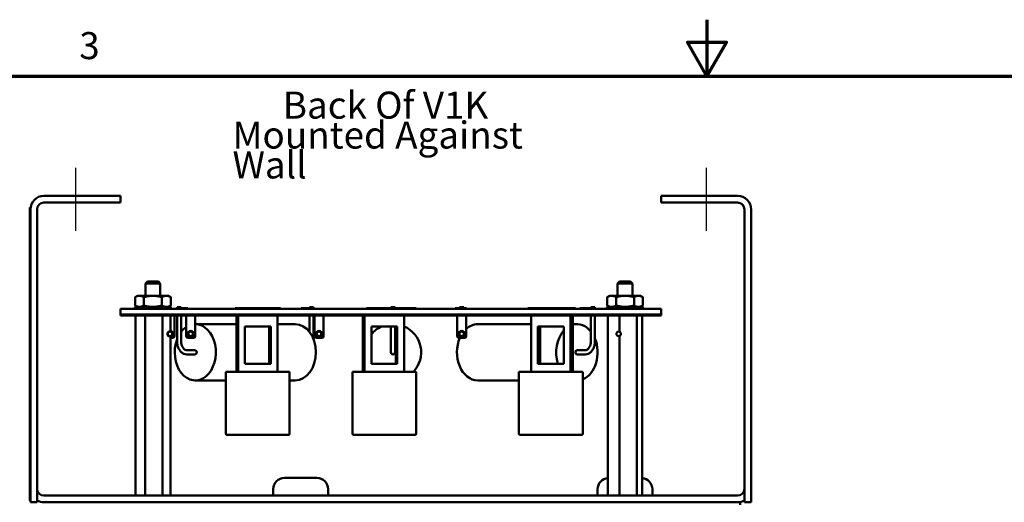
# Model space of a CAD drawing. Units: inches. Extents: x 1.2 to 53.8, y 0.6 to 41.9.
# Drawn here: x 19.9 to 30.8, y 36.5 to 41.9 of the extents above; entities that cross this region are included whole.
import ezdxf

# ---------------------------------------------------------------- set-up
doc = ezdxf.new("R2010")
doc.units = ezdxf.units.IN
doc.header["$LTSCALE"] = 2.5
doc.header["$MEASUREMENT"] = 0
doc.layers.get('0').update_dxf_attribs({"lineweight": 25})
for name, color, linetype, lineweight in [('Border (ANSI)', 7, 'Continuous', 70), ('Centerline (ANSI)', 7, 'Continuous', 25), ('Symbol (ANSI)', 7, 'Continuous', 25), ('Visible (ANSI)', 7, 'Continuous', 50)]:
    doc.layers.add(name, color=color, linetype=linetype, lineweight=lineweight)
doc.styles.add('Note Text (ANSI)', font='tahoma.ttf')

# ---------------------------------------------------------------- blocks, each defined once
blk = doc.blocks.new('Borders Default Border')
at = {"layer": 'Border (ANSI)', "flags": 128}
for points in [[(11, 16.75), (11, 16.5), (10.9134, 16.65), (11.0866, 16.65), (11, 16.5)], [(0.75, 0.5), (0.75, 16.5), (21.25, 16.5), (21.25, 0.5), (0.75, 0.5)]]:
    blk.add_lwpolyline(points, dxfattribs=at)
at = {"layer": 'Border (ANSI)', "insert": (8.2127, 16.5375), "char_height": 0.12, "attachment_point": 7, "style": 'Note Text (ANSI)'}
blk.add_mtext('3', dxfattribs=at)

msp = doc.modelspace()

# ---------------------------------------------------------------- linework, layer by layer
at = {"layer": 'Centerline (ANSI)', "linetype": 'Continuous'}
for p, q in [((20.4898, 40.2318), (20.4898, 39.5321)), ((27.4898, 40.2318), (27.4898, 39.5321))]:
    msp.add_line(p, q, dxfattribs=at)
at = {"layer": 'Visible (ANSI)'}
for p, q in [((20.9898, 39.9193), (20.1392, 39.9193)), ((20.9898, 39.9193), (20.9898, 39.8446)), ((27.8404, 39.9193), (26.9898, 39.9193)), ((26.9898, 39.9193), (26.9898, 39.8446)), ((19.9898, 39.7898), (19.9848, 39.7898)), ((19.9848, 36.5398), (19.9848, 39.7898)), ((19.9898, 39.7898), (19.9898, 39.7699)), ((20.1392, 39.8446), (20.9898, 39.8446)), ((26.9898, 39.8446), (27.8404, 39.8446)), ((19.9898, 36.5193), (19.9898, 39.7699)), ((20.0645, 36.5193), (20.0645, 39.7699)), ((27.9151, 39.7699), (27.9151, 36.5193)), ((27.9898, 36.5193), (27.9898, 39.7699)), ((21.2878, 38.969), (21.2678, 38.949)), ((21.4318, 38.949), (21.2678, 38.949)), ((21.2678, 38.8114), (21.2678, 38.949)), ((21.2878, 38.969), (21.4118, 38.969)), ((21.4118, 38.969), (21.4318, 38.949)), ((21.4318, 38.8114), (21.4318, 38.949)), ((26.5278, 38.969), (26.5078, 38.949)), ((26.6718, 38.949), (26.5078, 38.949)), ((26.5078, 38.8114), (26.5078, 38.949)), ((26.5278, 38.969), (26.6518, 38.969)), ((26.6518, 38.969), (26.6718, 38.949)), ((26.6718, 38.8114), (26.6718, 38.949)), ((21.1779, 38.8114), (21.152, 38.7965)), ((21.2003, 38.8114), (21.1779, 38.8114)), ((21.3487, 38.8114), (21.2003, 38.8114)), ((21.4981, 38.8114), (21.3487, 38.8114)), ((21.5217, 38.8114), (21.4981, 38.8114)), ((21.5217, 38.8114), (21.5475, 38.7965)), ((26.4179, 38.8114), (26.3922, 38.7966)), ((26.4416, 38.8114), (26.4179, 38.8114)), ((26.5912, 38.8114), (26.4416, 38.8114)), ((26.7394, 38.8114), (26.5912, 38.8114)), ((26.7617, 38.8114), (26.7394, 38.8114)), ((26.7617, 38.8114), (26.7873, 38.7966)), ((21.1513, 38.7961), (21.1513, 38.7033)), ((21.1779, 38.6879), (21.152, 38.7029)), ((21.2494, 38.7961), (21.2494, 38.7033)), ((21.4479, 38.7961), (21.4479, 38.7033)), ((21.5217, 38.6879), (21.5475, 38.7029)), ((21.5483, 38.7961), (21.5483, 38.7033)), ((26.3913, 38.7961), (26.3913, 38.7033)), ((26.4179, 38.6879), (26.3922, 38.7027)), ((26.492, 38.7961), (26.492, 38.7033)), ((26.6905, 38.7961), (26.6905, 38.7033)), ((26.7617, 38.6879), (26.7873, 38.7027)), ((26.7883, 38.7961), (26.7883, 38.7033)), ((26.9897, 38.6665), (20.9897, 38.6665)), ((20.9897, 38.6665), (20.9897, 38.604)), ((20.9897, 38.604), (26.9897, 38.604)), ((20.9898, 38.604), (20.9898, 38.594)), ((26.9898, 38.604), (20.9898, 38.604)), ((20.9898, 38.594), (26.9898, 38.594)), ((21.1524, 38.6879), (21.1524, 38.6665)), ((21.1534, 38.6879), (21.1524, 38.6879)), ((21.1534, 38.6879), (21.1534, 38.6665)), ((21.1673, 38.6879), (21.1534, 38.6879)), ((21.1555, 36.594), (21.1555, 38.594)), ((21.1673, 38.6879), (21.1911, 38.6879)), ((21.1673, 38.6665), (21.1673, 38.6879)), ((21.1911, 38.6879), (21.1911, 38.6665)), ((21.2298, 38.6879), (21.1911, 38.6879)), ((21.2298, 38.6879), (21.2465, 38.6879)), ((21.2298, 38.6665), (21.2298, 38.6879)), ((21.2465, 38.6879), (21.2713, 38.6879)), ((21.2584, 38.6665), (21.2584, 38.6879)), ((21.2623, 36.594), (21.2623, 38.594)), ((21.2713, 38.6879), (21.2713, 38.6665)), ((21.3244, 38.6879), (21.2713, 38.6879)), ((21.3244, 38.6879), (21.3291, 38.6879)), ((21.3244, 38.6665), (21.3244, 38.6879)), ((21.3291, 38.6879), (21.3487, 38.6879)), ((21.3324, 38.6665), (21.3324, 38.6879)), ((21.3487, 38.6879), (21.3682, 38.6879)), ((21.3652, 38.6665), (21.3652, 38.6879)), ((21.3682, 38.6879), (21.3726, 38.6879)), ((21.3726, 38.6879), (21.3726, 38.6665)), ((21.4259, 38.6879), (21.3726, 38.6879)), ((21.4259, 38.6879), (21.4512, 38.6879)), ((21.4259, 38.6665), (21.4259, 38.6879)), ((21.4396, 38.6665), (21.4396, 38.6879)), ((21.4512, 38.6879), (21.4677, 38.6879)), ((21.4567, 36.594), (21.4567, 38.594)), ((21.4677, 38.6879), (21.4677, 38.6665)), ((21.5069, 38.6879), (21.4677, 38.6879)), ((21.5069, 38.6879), (21.507, 38.6879)), ((21.5069, 38.6665), (21.5069, 38.6879)), ((21.507, 38.6879), (21.5312, 38.6879)), ((21.5312, 38.6879), (21.5312, 38.6665)), ((21.5458, 38.6879), (21.5312, 38.6879)), ((21.5442, 38.4152), (21.5442, 38.594)), ((21.5458, 38.6879), (21.5461, 38.6879)), ((21.5458, 38.6665), (21.5458, 38.6879)), ((21.5461, 38.6879), (21.5461, 38.6665)), ((21.5461, 38.6879), (21.5471, 38.6879)), ((21.5471, 38.6879), (21.5471, 38.6665)), ((21.5886, 38.364), (21.5886, 38.594)), ((21.6117, 38.6745), (21.7367, 38.6745)), ((21.6117, 38.6665), (21.6117, 38.6745)), ((21.6175, 38.684), (21.6631, 38.684)), ((21.6175, 38.6745), (21.6175, 38.684)), ((21.6175, 38.309), (21.6175, 38.594)), ((21.6631, 38.6745), (21.6631, 38.684)), ((21.6631, 38.309), (21.6631, 38.594)), ((21.7193, 38.594), (21.7193, 38.364)), ((21.7367, 38.6665), (21.7367, 38.6745)), ((21.8192, 38.364), (21.8192, 38.594)), ((22.2634, 38.6745), (22.4509, 38.6745)), ((22.2634, 38.6665), (22.2634, 38.6745)), ((22.2787, 37.969), (22.2787, 38.594)), ((22.2947, 37.969), (22.2947, 38.594)), ((22.4509, 38.6745), (22.5759, 38.6745)), ((22.4509, 38.6665), (22.4509, 38.6745)), ((22.5759, 38.6745), (22.7634, 38.6745)), ((22.5759, 38.6665), (22.5759, 38.6745)), ((22.7327, 37.969), (22.7327, 38.594)), ((22.7634, 38.6745), (22.767, 38.6745)), ((22.7634, 38.6665), (22.7634, 38.6745)), ((22.767, 38.6665), (22.767, 38.6745)), ((22.9959, 38.6745), (23.0871, 38.6745)), ((22.9959, 38.6665), (22.9959, 38.6745)), ((23.1327, 38.684), (23.0871, 38.684)), ((23.0871, 38.684), (23.0871, 38.6665)), ((23.0871, 38.594), (23.0871, 38.4112)), ((23.1327, 38.684), (23.1327, 38.6665)), ((23.1327, 38.594), (23.1327, 38.3285)), ((23.1438, 38.594), (23.1438, 38.364)), ((23.2437, 38.364), (23.2437, 38.594)), ((23.6817, 37.969), (23.6817, 38.594)), ((23.6997, 37.969), (23.6997, 38.594)), ((23.7221, 38.6745), (23.7267, 38.6745)), ((23.7221, 38.6665), (23.7221, 38.6745)), ((23.7267, 38.6745), (23.9142, 38.6745)), ((23.7267, 38.6665), (23.7267, 38.6745)), ((23.9142, 38.6745), (24.0392, 38.6745)), ((23.9142, 38.6665), (23.9142, 38.6745)), ((24.0375, 38.684), (23.9919, 38.684)), ((23.9919, 38.684), (23.9919, 38.6745)), ((24.0375, 38.684), (24.0375, 38.6745)), ((24.0392, 38.6745), (24.2267, 38.6745)), ((24.0392, 38.6665), (24.0392, 38.6745)), ((24.1377, 37.969), (24.1377, 38.594)), ((24.2267, 38.6745), (24.2717, 38.6745)), ((24.2267, 38.6665), (24.2267, 38.6745)), ((24.2717, 38.6665), (24.2717, 38.6745)), ((24.706, 38.6745), (24.831, 38.6745)), ((24.706, 38.6665), (24.706, 38.6745)), ((24.7276, 38.594), (24.7276, 38.364)), ((24.7996, 38.684), (24.754, 38.684)), ((24.754, 38.684), (24.754, 38.6745)), ((24.7996, 38.684), (24.7996, 38.6745)), ((24.8274, 38.364), (24.8274, 38.594)), ((24.831, 38.6665), (24.831, 38.6745)), ((25.5119, 38.6745), (25.5214, 38.6745)), ((25.5119, 38.6665), (25.5119, 38.6745)), ((25.5214, 38.6745), (25.5416, 38.6745)), ((25.5214, 38.6665), (25.5214, 38.6745)), ((25.5416, 38.6745), (25.7291, 38.6745)), ((25.5416, 38.6665), (25.5416, 38.6745)), ((25.5487, 37.969), (25.5487, 38.594)), ((25.7291, 38.6745), (25.8541, 38.6745)), ((25.7291, 38.6665), (25.7291, 38.6745)), ((25.8541, 38.6745), (26.0416, 38.6745)), ((25.8541, 38.6665), (25.8541, 38.6745)), ((25.9867, 37.969), (25.9867, 38.594)), ((26.0117, 37.969), (26.0117, 38.594)), ((26.0416, 38.6665), (26.0416, 38.6745)), ((26.0902, 38.6745), (26.2152, 38.6745)), ((26.0902, 38.6665), (26.0902, 38.6745)), ((26.2112, 38.684), (26.2568, 38.684)), ((26.2112, 38.6745), (26.2112, 38.684)), ((26.2112, 38.309), (26.2112, 38.594)), ((26.2152, 38.6665), (26.2152, 38.6745)), ((26.2568, 38.6665), (26.2568, 38.684)), ((26.2568, 38.309), (26.2568, 38.594)), ((26.3934, 38.6879), (26.3938, 38.6879)), ((26.3934, 38.6665), (26.3934, 38.6879)), ((26.3938, 38.6879), (26.3938, 38.6665)), ((26.4085, 38.6879), (26.3938, 38.6879)), ((26.3993, 36.594), (26.3993, 38.594)), ((26.4085, 38.6879), (26.4327, 38.6879)), ((26.4085, 38.6665), (26.4085, 38.6879)), ((26.4327, 38.6879), (26.4329, 38.6879)), ((26.4329, 38.6879), (26.4329, 38.6665)), ((26.4722, 38.6879), (26.4329, 38.6879)), ((26.4722, 38.6879), (26.4886, 38.6879)), ((26.4722, 38.6665), (26.4722, 38.6879)), ((26.4886, 38.6879), (26.514, 38.6879)), ((26.5002, 38.6665), (26.5002, 38.6879)), ((26.514, 38.6879), (26.514, 38.6665)), ((26.5674, 38.6879), (26.514, 38.6879)), ((26.5291, 38.4113), (26.5291, 38.594)), ((26.5674, 38.6879), (26.5716, 38.6879)), ((26.5674, 38.6665), (26.5674, 38.6879)), ((26.5716, 38.6879), (26.5912, 38.6879)), ((26.5746, 38.6665), (26.5746, 38.6879)), ((26.5912, 38.6879), (26.6108, 38.6879)), ((26.6074, 38.6665), (26.6074, 38.6879)), ((26.6108, 38.6879), (26.6155, 38.6879)), ((26.6686, 38.6879), (26.6155, 38.6879)), ((26.6155, 38.6879), (26.6155, 38.6665)), ((26.6686, 38.6879), (26.6933, 38.6879)), ((26.6686, 38.6665), (26.6686, 38.6879)), ((26.6814, 38.6665), (26.6814, 38.6879)), ((26.6933, 38.6879), (26.71, 38.6879)), ((26.71, 38.6879), (26.71, 38.6665)), ((26.7487, 38.6879), (26.71, 38.6879)), ((26.7197, 36.594), (26.7197, 38.594)), ((26.7487, 38.6879), (26.7724, 38.6879)), ((26.7487, 38.6665), (26.7487, 38.6879)), ((26.7724, 38.6879), (26.7724, 38.6665)), ((26.7862, 38.6879), (26.7724, 38.6879)), ((26.7804, 36.594), (26.7804, 38.594)), ((26.7862, 38.6665), (26.7862, 38.6879)), ((26.9897, 38.6665), (26.9897, 38.604)), ((26.9898, 38.604), (26.9898, 38.594)), ((22.2787, 38.4965), (21.8198, 38.4965)), ((22.9305, 38.4965), (22.7327, 38.4965)), ((24.9547, 38.4965), (25.5487, 38.4965)), ((26.0117, 38.4965), (26.0561, 38.4965)), ((22.3697, 38.469), (22.6577, 38.469)), ((22.3697, 38.0565), (22.3697, 38.469)), ((22.6417, 38.469), (22.6417, 38.0565)), ((22.6577, 38.469), (22.6577, 38.0565)), ((23.7747, 38.469), (24.0627, 38.469)), ((23.7747, 38.0565), (23.7747, 38.469)), ((23.9919, 38.469), (23.9919, 38.309)), ((24.0375, 38.469), (24.0375, 38.309)), ((24.0447, 38.469), (24.0447, 38.0565)), ((24.0627, 38.469), (24.0627, 38.0565)), ((24.7822, 38.4126), (24.7822, 38.4154)), ((24.7822, 38.3608), (24.7822, 38.3635)), ((25.6237, 38.469), (25.9117, 38.469)), ((25.6237, 38.0565), (25.6237, 38.469)), ((25.6487, 38.0565), (25.6487, 38.469)), ((25.9117, 38.469), (25.9117, 38.0565)), ((26.5291, 36.594), (26.5291, 38.3649)), ((21.5442, 36.594), (21.5442, 38.3609)), ((21.5442, 38.344), (21.5686, 38.344)), ((21.7393, 38.344), (21.767, 38.344)), ((21.7993, 38.344), (21.767, 38.344)), ((23.1637, 38.344), (23.1637, 38.344)), ((23.2021, 38.344), (23.1637, 38.344)), ((23.2021, 38.344), (23.2021, 38.344)), ((23.2021, 38.344), (23.2237, 38.344)), ((23.9919, 38.309), (23.9919, 38.184)), ((24.0375, 38.184), (24.0375, 38.309)), ((24.7476, 38.344), (24.7692, 38.344)), ((24.754, 38.344), (24.754, 38.336)), ((24.7692, 38.344), (24.7692, 38.344)), ((24.8075, 38.344), (24.7692, 38.344)), ((24.8075, 38.344), (24.8075, 38.344)), ((21.8198, 38.2068), (21.7258, 38.2068)), ((21.8198, 38.1611), (21.7258, 38.1611)), ((26.0561, 38.2068), (26.1493, 38.2068)), ((26.0561, 38.1611), (26.1493, 38.1611)), ((22.6577, 38.0565), (22.3697, 38.0565)), ((24.0627, 38.0565), (23.7747, 38.0565)), ((25.9117, 38.0565), (25.6237, 38.0565)), ((22.1587, 37.969), (22.1587, 37.2815)), ((22.1587, 37.969), (22.1712, 37.9565)), ((22.8552, 37.969), (22.1587, 37.969)), ((22.8677, 37.2815), (22.8677, 37.9565)), ((23.5637, 37.969), (23.5637, 37.2815)), ((23.5637, 37.969), (23.5762, 37.9565)), ((24.2602, 37.969), (23.5637, 37.969)), ((24.2727, 37.2815), (24.2727, 37.9565)), ((25.4127, 37.969), (25.4127, 37.2815)), ((25.4127, 37.969), (25.4252, 37.9565)), ((26.1092, 37.969), (25.4127, 37.969)), ((26.1217, 37.2815), (26.1217, 37.9565)), ((22.1587, 37.8715), (21.8198, 37.8715)), ((22.9305, 37.8715), (22.8677, 37.8715)), ((24.9547, 37.8715), (25.4127, 37.8715)), ((22.1712, 37.269), (22.8552, 37.269)), ((23.5762, 37.269), (24.2602, 37.269)), ((25.4252, 37.269), (26.1092, 37.269)), ((22.8108, 36.789), (23.1688, 36.789)), ((22.6858, 36.664), (22.6858, 36.594)), ((23.2938, 36.664), (23.2938, 36.594)), ((26.2858, 36.664), (26.2858, 36.594)), ((26.8938, 36.664), (26.8938, 36.594)), ((19.9898, 36.5398), (19.9848, 36.5398)), ((20.0645, 36.5193), (19.9898, 36.5193)), ((27.8404, 36.594), (20.1392, 36.594)), ((20.1392, 36.5193), (27.8404, 36.5193)), ((27.9151, 36.5193), (27.9898, 36.5193))]:
    msp.add_line(p, q, dxfattribs=at)
for centre, radius in [((21.5387, 38.3881), 0.0277), ((21.5387, 38.3881), 0.025), ((21.7693, 38.3881), 0.0331), ((21.7693, 38.3881), 0.025), ((23.1937, 38.3881), 0.0331), ((23.1937, 38.3881), 0.025), ((24.7775, 38.3881), 0.0331), ((24.7775, 38.3881), 0.025), ((26.5198, 38.3881), 0.025)]:
    msp.add_circle(centre, radius, dxfattribs=at)
for centre, radius, start, end in [((20.1392, 39.7699), 0.1494, 90, 180), ((27.8404, 39.7699), 0.1494, 0, 90), ((20.1392, 39.7699), 0.0747, 90, 180), ((27.8404, 39.7699), 0.0747, 0, 90), ((21.5387, 38.3881), 0.0331, 279.67166, 80.32834), ((21.5686, 38.364), 0.02, 270, 0), ((21.7393, 38.364), 0.02, 180, 270), ((21.7992, 38.364), 0.02, 270.16543, 0), ((23.1638, 38.364), 0.02, 180, 269.83457), ((23.2237, 38.364), 0.02, 270, 0), ((24.0147, 38.184), 0.3125, 114.21678, 140.17463), ((24.0147, 38.184), 0.3125, 316.528, 66.82131), ((24.7476, 38.364), 0.02, 180, 270), ((24.7775, 38.3881), 0.0277, 80.14089, 279.85911), ((24.7775, 38.3881), 0.0277, 279.85911, 80.14089), ((24.8074, 38.364), 0.02, 270.16543, 0), ((24.0147, 38.184), 0.0228, 180, 0), ((22.8552, 37.9565), 0.0125, 0, 90), ((24.2602, 37.9565), 0.0125, 0, 90), ((26.1092, 37.9565), 0.0125, 0, 90), ((22.1712, 37.2815), 0.0125, 180, 270), ((22.8552, 37.2815), 0.0125, 270, 0), ((23.5762, 37.2815), 0.0125, 180, 270), ((24.2602, 37.2815), 0.0125, 270, 0), ((25.4252, 37.2815), 0.0125, 180, 270), ((26.1092, 37.2815), 0.0125, 270, 0), ((22.8108, 36.664), 0.125, 90, 180), ((23.1688, 36.664), 0.125, 0, 90), ((26.4108, 36.664), 0.125, 95.30278, 180), ((26.7688, 36.664), 0.125, 0, 84.69722), ((20.1392, 36.6687), 0.0747, 180, 270), ((27.8404, 36.6687), 0.0747, 270, 0), ((20.1392, 36.6687), 0.1494, 240, 270), ((27.8404, 36.6687), 0.1494, 270, 300), ((28.0166, 36.4899), 0.1494, 167.4422, 180)]:
    msp.add_arc(centre, radius, start, end, dxfattribs=at)
for centre, major_axis, ratio, start_param, end_param in [((21.8198, 38.184), (0, 0.3125), 0.7299237, 1.0900074, 6.2856367), ((22.9305, 38.184), (0, 0.3125), 0.7299237, 3.1415927, 6.2831853), ((24.9547, 38.184), (0, 0.3125), 0.7352696, 0, 0.5870135), ((26.0561, 38.184), (0, 0.3125), 0.7352696, 5.5421923, 6.4775833), ((21.8198, 38.184), (0, 0.3125), 0.7299237, 0.4559852, 0.7567831), ((26.0561, 38.184), (0, 0.3125), 0.7352696, 0.6794823, 1.9910587), ((24.9547, 38.184), (0, -0.3125), 0.7352696, 4.1748775, 6.2831853), ((26.0561, 38.184), (0, -0.3125), 0.7352696, 0.2895908, 2.0790194), ((21.8198, 38.184), (0, 0.0228), 0.7299237, 3.1415927, 6.2831853), ((26.0561, 38.184), (0, -0.0228), 0.7352696, 3.1415927, 6.2831853)]:
    msp.add_ellipse(centre, major_axis=major_axis, ratio=ratio, start_param=start_param, end_param=end_param, dxfattribs=at)
for points, weights in [([(21.2003, 38.8114), (21.1776, 38.8114), (21.1513, 38.7961)], [1, 1.0930923738, 1.10906450004]), ([(21.2494, 38.7961), (21.2231, 38.8114), (21.2003, 38.8114)], [1.10906450004, 1.0930923738, 1]), ([(21.3487, 38.8114), (21.3026, 38.8114), (21.2494, 38.7961)], [1, 1.0930923738, 1.10906450004]), ([(21.4479, 38.7961), (21.3947, 38.8114), (21.3487, 38.8114)], [1.10906450004, 1.0930923738, 1]), ([(21.4981, 38.8114), (21.4748, 38.8114), (21.4479, 38.7961)], [1, 1.0930923738, 1.10906450004]), ([(21.5483, 38.7961), (21.5214, 38.8114), (21.4981, 38.8114)], [1.10906450004, 1.0930923738, 1]), ([(26.4416, 38.8114), (26.4183, 38.8114), (26.3913, 38.7961)], [1, 1.0930923738, 1.10906450004]), ([(26.492, 38.7961), (26.465, 38.8114), (26.4416, 38.8114)], [1.10906450004, 1.0930923738, 1]), ([(26.5912, 38.8114), (26.5451, 38.8114), (26.492, 38.7961)], [1, 1.0930923738, 1.10906450004]), ([(26.6905, 38.7961), (26.6373, 38.8114), (26.5912, 38.8114)], [1.10906450004, 1.0930923738, 1]), ([(26.7394, 38.8114), (26.7167, 38.8114), (26.6905, 38.7961)], [1, 1.0930923738, 1.10906450004]), ([(26.7883, 38.7961), (26.762, 38.8114), (26.7394, 38.8114)], [1.10906450004, 1.0930923738, 1]), ([(21.1513, 38.7033), (21.1776, 38.6879), (21.2003, 38.6879)], [1.10906450004, 1.0930923738, 1]), ([(21.2003, 38.6879), (21.2231, 38.6879), (21.2494, 38.7033)], [1, 1.0930923738, 1.10906450004]), ([(21.2494, 38.7033), (21.3026, 38.6879), (21.3487, 38.6879)], [1.10906450004, 1.0930923738, 1]), ([(21.3487, 38.6879), (21.3947, 38.6879), (21.4479, 38.7033)], [1, 1.0930923738, 1.10906450004]), ([(21.4479, 38.7033), (21.4748, 38.6879), (21.4981, 38.6879)], [1.10906450004, 1.0930923738, 1]), ([(21.4981, 38.6879), (21.5214, 38.6879), (21.5483, 38.7033)], [1, 1.0930923738, 1.10906450004]), ([(21.5475, 38.7965), (21.5479, 38.7963), (21.5483, 38.7961)], [1.10859931141, 1.1088395541, 1.10906450004]), ([(21.5483, 38.7033), (21.5479, 38.7031), (21.5475, 38.7029)], [1.10906450004, 1.1088395541, 1.10859931141]), ([(26.3913, 38.7961), (26.3918, 38.7964), (26.3922, 38.7966)], [1.10906450004, 1.10877333448, 1.10845654042]), ([(26.3922, 38.7027), (26.3918, 38.703), (26.3913, 38.7033)], [1.10845654042, 1.10877333448, 1.10906450004]), ([(26.3913, 38.7033), (26.4183, 38.6879), (26.4416, 38.6879)], [1.10906450004, 1.0930923738, 1]), ([(26.4416, 38.6879), (26.465, 38.6879), (26.492, 38.7033)], [1, 1.0930923738, 1.10906450004]), ([(26.492, 38.7033), (26.5451, 38.6879), (26.5912, 38.6879)], [1.10906450004, 1.0930923738, 1]), ([(26.5912, 38.6879), (26.6373, 38.6879), (26.6905, 38.7033)], [1, 1.0930923738, 1.10906450004]), ([(26.6905, 38.7033), (26.7167, 38.6879), (26.7394, 38.6879)], [1.10906450004, 1.0930923738, 1]), ([(26.7394, 38.6879), (26.762, 38.6879), (26.7883, 38.7033)], [1, 1.0930923738, 1.10906450004])]:
    msp.add_rational_spline(points, weights, degree=2, dxfattribs=at)
for points, knots in [([(21.7258, 38.1611), (21.7148, 38.1611), (21.7039, 38.1634), (21.6831, 38.172), (21.6731, 38.1786), (21.6549, 38.1956), (21.6467, 38.2063), (21.6333, 38.2301), (21.628, 38.2433), (21.6205, 38.271), (21.6183, 38.2856), (21.6176, 38.3032), (21.6175, 38.3061), (21.6175, 38.309)], [3.1415927, 3.1415927, 3.1415927, 3.1415927, 3.4173698, 3.4173698, 3.7081835, 3.7081835, 4.0223428, 4.0223428, 4.336502, 4.336502, 4.6506613, 4.6506613, 4.712389, 4.712389, 4.712389, 4.712389]), ([(21.7258, 38.2068), (21.7203, 38.2068), (21.7148, 38.208), (21.7035, 38.2134), (21.6977, 38.2176), (21.6869, 38.2291), (21.6818, 38.2363), (21.6734, 38.2528), (21.67, 38.2621), (21.6651, 38.282), (21.6636, 38.2927), (21.6632, 38.3053), (21.6631, 38.3071), (21.6631, 38.309)], [3.1415927, 3.1415927, 3.1415927, 3.1415927, 3.4557519, 3.4557519, 3.7699112, 3.7699112, 4.0723818, 4.0723818, 4.3666358, 4.3666358, 4.6620963, 4.6620963, 4.712389, 4.712389, 4.712389, 4.712389]), ([(26.1493, 38.1611), (26.1601, 38.1611), (26.1709, 38.1634), (26.1917, 38.172), (26.2015, 38.1786), (26.2196, 38.1955), (26.2277, 38.2061), (26.2411, 38.2299), (26.2463, 38.2431), (26.2538, 38.2708), (26.256, 38.2853), (26.2568, 38.303), (26.2568, 38.306), (26.2568, 38.309)], [3.1415927, 3.1415927, 3.1415927, 3.1415927, 3.4161713, 3.4161713, 3.7062659, 3.7062659, 4.0204251, 4.0204251, 4.3345844, 4.3345844, 4.6487437, 4.6487437, 4.712389, 4.712389, 4.712389, 4.712389]), ([(26.1493, 38.2068), (26.1546, 38.2068), (26.16, 38.208), (26.1712, 38.2133), (26.1769, 38.2175), (26.1876, 38.229), (26.1926, 38.2362), (26.2009, 38.2526), (26.2043, 38.2619), (26.2092, 38.2819), (26.2107, 38.2925), (26.2112, 38.3052), (26.2112, 38.3071), (26.2112, 38.309)], [3.1415927, 3.1415927, 3.1415927, 3.1415927, 3.4557519, 3.4557519, 3.7699112, 3.7699112, 4.0714354, 4.0714354, 4.365212, 4.365212, 4.6604714, 4.6604714, 4.712389, 4.712389, 4.712389, 4.712389])]:
    msp.add_open_spline(points, degree=3, knots=knots, dxfattribs=at)

# ---------------------------------------------------------------- block references
at = {"xscale": 2.5, "yscale": 2.5, "zscale": 2.5}
msp.add_blockref('Borders Default Border', (0, 0), dxfattribs=at)

# ---------------------------------------------------------------- texts
at = {"layer": 'Symbol (ANSI)', "insert": (22.2335, 41.0769), "char_height": 0.3, "width": 3.95859, "attachment_point": 1, "line_spacing_factor": 0.663598, "style": 'Note Text (ANSI)'}
msp.add_mtext('{\\H2.08333x; \\H0.48x;    Back Of V1K \\PMounted Against Wall\\H2.24436x; }', dxfattribs=at)

doc.saveas('drawing.dxf')
